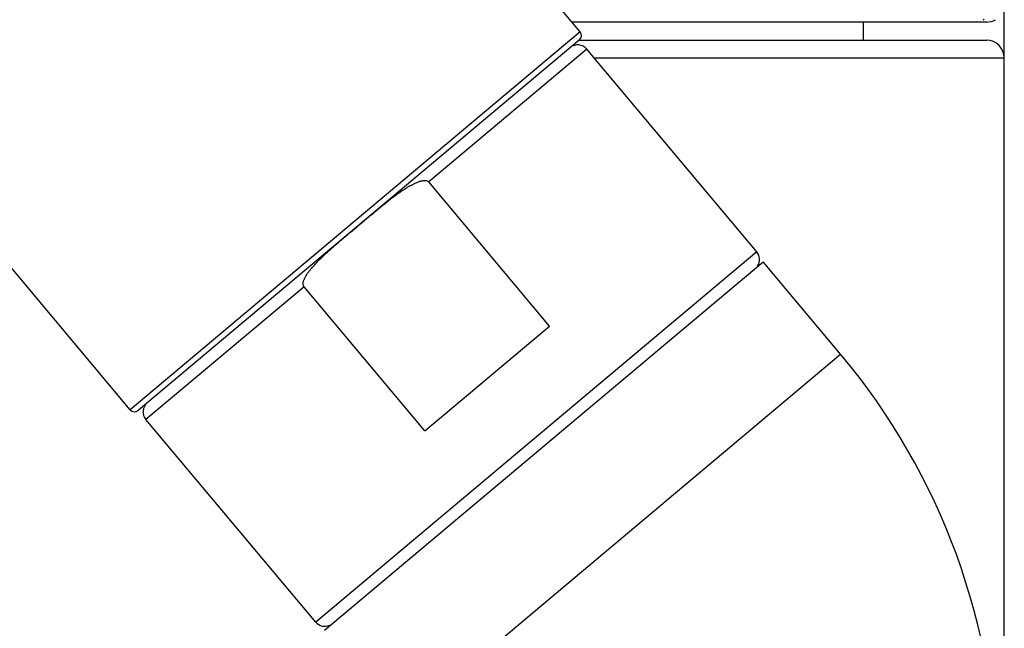
# Model space of a CAD drawing. Units: inches. Extents: x 5.6 to 15.8, y 4.2 to 13.8.
# Drawn here: x 13.2 to 14.8, y 5.4 to 6.5 of the extents above; entities that cross this region are included whole.
import ezdxf

# ---------------------------------------------------------------- set-up
doc = ezdxf.new("R2010")
doc.units = ezdxf.units.IN
doc.header["$LTSCALE"] = 1.21
doc.header["$MEASUREMENT"] = 0
doc.layers.get('0').update_dxf_attribs({"linetype": 'CONTINUOUS'})

msp = doc.modelspace()

# ---------------------------------------------------------------- linework, layer by layer
at = {"color": 7, "linetype": 'Continuous'}
for p, q in [((14.1126, 6.4407), (8.6617, 12.9367)), ((13.3465, 5.7979), (10.141, 9.6181)), ((14.8349, 5.1132), (14.8347, 6.6743)), ((14.8049, 6.4573), (14.0987, 6.4573)), ((14.5949, 6.4573), (14.5949, 6.4263)), ((14.1113, 6.4266), (13.3606, 5.7967)), ((14.1113, 6.4263), (14.8049, 6.4263)), ((14.4134, 6.0665), (14.1242, 6.4113)), ((14.0607, 5.9402), (13.855, 6.1854)), ((13.6775, 5.4229), (14.4244, 6.0496)), ((14.5563, 5.8924), (14.4244, 6.0496)), ((13.8484, 5.7621), (13.6427, 6.0072)), ((13.8484, 5.7621), (14.0607, 5.9402)), ((13.6627, 5.4366), (13.3735, 5.7813))]:
    msp.add_line(p, q, dxfattribs=at)
at = {"color": 9, "linetype": 'Continuous'}
for p, q in [((14.1126, 6.4407), (13.3465, 5.7979)), ((14.1242, 6.4113), (13.855, 6.1854)), ((14.1368, 6.3963), (14.8349, 6.3963)), ((14.4134, 6.0665), (13.6627, 5.4366)), ((13.6427, 6.0072), (13.3735, 5.7813)), ((13.8094, 5.2657), (14.5563, 5.8924))]:
    msp.add_line(p, q, dxfattribs=at)
at = {"color": 7, "linetype": 'Continuous'}
for centre, radius, start, end in [((14.7829, 6.4948), 0.0372, 295.5705, 298.8716), ((14.8049, 6.4873), 0.03, 270, 299.8828), ((14.1049, 6.4342), 0.01, 310, 40), ((14.8049, 6.3963), 0.03, 0, 90), ((14.1089, 6.3984), 0.02, 40, 130), ((14.3981, 6.0537), 0.02, 325, 40), ((13.6849, 5.1613), 1.1375, 0, 40), ((13.3888, 5.7942), 0.02, 130, 220), ((13.3542, 5.8043), 0.01, 220, 310), ((13.678, 5.4495), 0.02, 220, 295)]:
    msp.add_arc(centre, radius, start, end, dxfattribs=at)
for points, knots in [([(13.736, 6.1116), (13.7406, 6.1155), (13.7498, 6.1232), (13.7637, 6.1348), (13.7753, 6.1444), (13.7847, 6.1519), (13.7918, 6.1575), (13.799, 6.1629), (13.8063, 6.1682), (13.8138, 6.1732), (13.8202, 6.1772), (13.8255, 6.1801), (13.8295, 6.1822), (13.8336, 6.1841), (13.8371, 6.1855), (13.84, 6.1864), (13.8421, 6.187), (13.8443, 6.1875), (13.8466, 6.1878), (13.8489, 6.1879), (13.8511, 6.1876), (13.8533, 6.1869), (13.8545, 6.1859), (13.855, 6.1854)], [0, 0, 0, 0, 0.124994, 0.249987, 0.37498, 0.437477, 0.499974, 0.56247, 0.624967, 0.687462, 0.749955, 0.781204, 0.812453, 0.843702, 0.87495, 0.890577, 0.906204, 0.921832, 0.937464, 0.953098, 0.968736, 0.984373, 1, 1, 1, 1]), ([(13.6427, 6.0072), (13.6422, 6.0078), (13.6415, 6.0092), (13.6411, 6.0114), (13.6413, 6.0137), (13.6417, 6.0159), (13.6424, 6.0181), (13.6433, 6.0202), (13.6442, 6.0222), (13.6457, 6.0249), (13.6476, 6.0281), (13.6502, 6.0318), (13.6529, 6.0354), (13.6568, 6.04), (13.6618, 6.0457), (13.668, 6.0521), (13.6745, 6.0585), (13.6811, 6.0646), (13.6878, 6.0707), (13.6969, 6.0786), (13.7083, 6.0884), (13.7221, 6.1), (13.7314, 6.1077), (13.736, 6.1116)], [0, 0, 0, 0, 0.015627, 0.031264, 0.046902, 0.062536, 0.078168, 0.093795, 0.109423, 0.12505, 0.156298, 0.187547, 0.218796, 0.250045, 0.312538, 0.375033, 0.43753, 0.500026, 0.562523, 0.62502, 0.750013, 0.875006, 1, 1, 1, 1])]:
    msp.add_open_spline(points, degree=3, knots=knots, dxfattribs=at)

doc.saveas('drawing.dxf')
